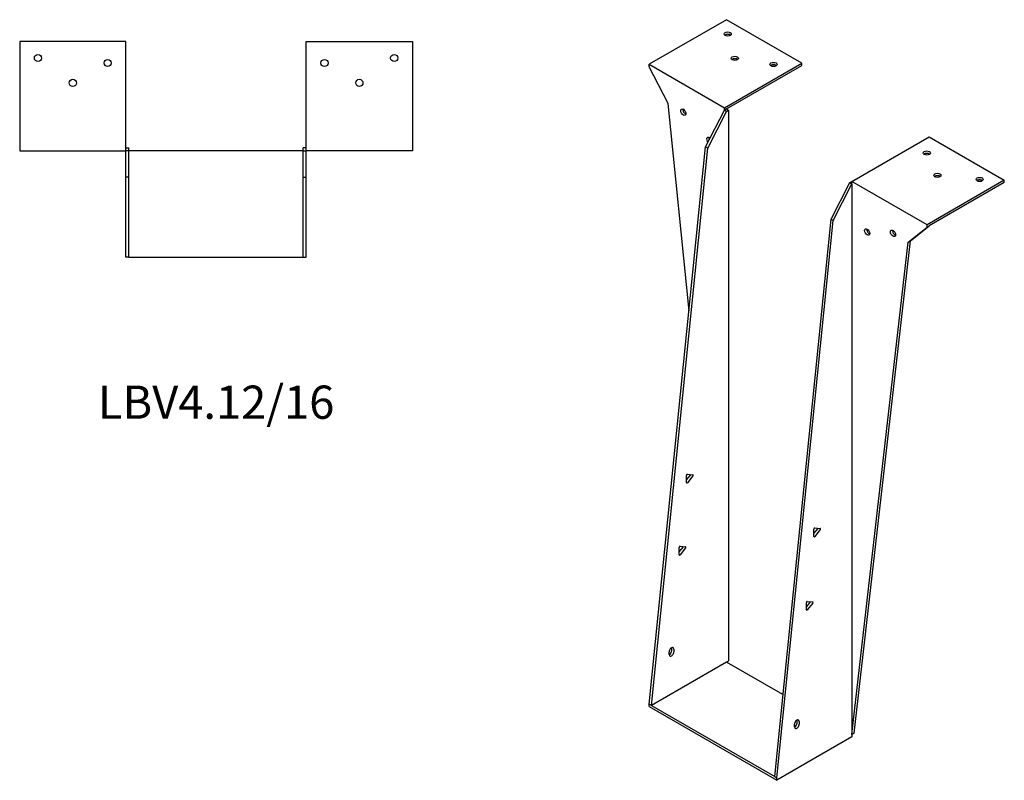
# Model space of a CAD drawing. Units: millimetres. Extents: x 859 to 1702, y 151 to 1375.
# Drawn here: x 1109 to 1702, y 151 to 608 of the extents above; entities that cross this region are included whole.
import ezdxf

# ---------------------------------------------------------------- set-up
doc = ezdxf.new("R2010")
doc.units = ezdxf.units.MM
doc.layers.add('Part', color=7, linetype='Continuous', lineweight=25)
doc.layers.add('Text', color=7, linetype='Continuous', lineweight=25)
doc.styles.add('Label Text (ANSI)', font='arial.ttf')

msp = doc.modelspace()

# ---------------------------------------------------------------- linework, layer by layer
at = {"layer": 'Part'}
for p, q in [((1534.4, 608.47), (1487.87, 581.61)), ((1579.65, 582.34), (1534.4, 608.47)), ((1108.64, 595.41), (1108.64, 529.61)), ((1172.64, 595.41), (1108.64, 595.41)), ((1172.64, 529.61), (1172.64, 595.41)), ((1281.24, 595.41), (1345.24, 595.41)), ((1281.24, 529.61), (1281.24, 595.41)), ((1345.24, 595.41), (1345.24, 529.61)), ((1487.87, 580.14), (1487.87, 581.61)), ((1487.87, 581.61), (1533.13, 555.48)), ((1533.13, 555.48), (1579.65, 582.34)), ((1579.65, 580.87), (1579.65, 582.34)), ((1499.18, 558.09), (1487.87, 580.14)), ((1534.4, 554.75), (1579.65, 580.87)), ((1511.82, 433.17), (1499.18, 558.09)), ((1521.81, 531.97), (1533.13, 554.01)), ((1523.08, 531.23), (1534.4, 553.28)), ((1533.13, 554.01), (1533.13, 555.48)), ((1534.4, 554.75), (1533.13, 554.01)), ((1534.4, 553.28), (1533.13, 554.01)), ((1534.4, 554.75), (1535.67, 554.01)), ((1534.4, 553.28), (1535.67, 554.01)), ((1535.67, 554.01), (1535.67, 222.51)), ((1609.92, 511.14), (1656.44, 538.01)), ((1656.44, 538.01), (1701.7, 511.88)), ((1108.64, 529.61), (1172.64, 529.61)), ((1172.64, 531.41), (1174.44, 531.41)), ((1174.44, 529.61), (1172.64, 529.61)), ((1172.64, 513.61), (1172.64, 529.61)), ((1174.44, 529.61), (1174.44, 531.41)), ((1279.44, 529.61), (1174.44, 529.61)), ((1174.44, 513.61), (1174.44, 529.61)), ((1281.24, 531.41), (1279.44, 531.41)), ((1279.44, 529.61), (1279.44, 531.41)), ((1279.44, 529.61), (1281.24, 529.61)), ((1279.44, 513.61), (1279.44, 529.61)), ((1345.24, 529.61), (1281.24, 529.61)), ((1281.24, 513.61), (1281.24, 529.61)), ((1487.87, 196.39), (1521.81, 531.97)), ((1489.14, 195.65), (1523.08, 531.23)), ((1523.08, 531.23), (1521.81, 531.97)), ((1174.44, 513.61), (1172.64, 513.61)), ((1172.64, 465.61), (1172.64, 513.61)), ((1174.44, 465.61), (1174.44, 513.61)), ((1279.44, 513.61), (1281.24, 513.61)), ((1279.44, 465.61), (1279.44, 513.61)), ((1281.24, 465.61), (1281.24, 513.61)), ((1597.33, 488.36), (1608.64, 510.41)), ((1608.64, 510.41), (1609.92, 511.14)), ((1608.64, 510.41), (1609.92, 509.67)), ((1609.92, 509.67), (1609.92, 511.14)), ((1655.17, 485.02), (1609.92, 511.14)), ((1701.7, 511.88), (1655.17, 485.02)), ((1701.7, 510.41), (1656.44, 484.28)), ((1701.7, 510.41), (1701.7, 511.88)), ((1598.6, 487.63), (1609.92, 509.67)), ((1609.92, 509.67), (1609.92, 178.18)), ((1563.39, 152.78), (1597.33, 488.36)), ((1564.66, 152.05), (1598.6, 487.63)), ((1597.33, 488.36), (1598.6, 487.63)), ((1643.86, 474.57), (1655.17, 483.55)), ((1645.13, 475.3), (1656.44, 484.28)), ((1655.17, 483.55), (1655.17, 485.02)), ((1655.17, 483.55), (1656.44, 484.28)), ((1609.92, 178.18), (1643.86, 474.57)), ((1611.19, 178.91), (1645.13, 475.3)), ((1643.86, 474.57), (1645.13, 475.3)), ((1174.44, 465.61), (1172.64, 465.61)), ((1174.44, 465.61), (1279.44, 465.61)), ((1279.44, 465.61), (1281.24, 465.61)), ((1510.29, 331.38), (1512.83, 334.55)), ((1510.29, 329.77), (1510.29, 334.16)), ((1510.82, 334.82), (1514.11, 334.52)), ((1514.11, 333.82), (1510.82, 329.73)), ((1587.48, 302.49), (1590.76, 302.2)), ((1586.95, 299.06), (1589.49, 302.22)), ((1586.95, 297.45), (1586.95, 301.83)), ((1590.76, 301.49), (1587.48, 297.4)), ((1505.9, 288.03), (1508.45, 291.19)), ((1505.9, 286.42), (1505.9, 290.8)), ((1506.43, 291.46), (1509.72, 291.17)), ((1509.72, 290.46), (1506.43, 286.37)), ((1582.47, 254.83), (1585.02, 258)), ((1582.47, 253.22), (1582.47, 257.61)), ((1583, 258.27), (1586.29, 257.97)), ((1586.29, 257.26), (1583, 253.17)), ((1499.8, 226.3), (1499.8, 227.93)), ((1501.35, 228.66), (1501.35, 230.3)), ((1502.63, 229.56), (1502.63, 227.93)), ((1534.4, 221.78), (1489.14, 195.65)), ((1534.4, 221.78), (1535.67, 222.51)), ((1568.38, 202.16), (1534.4, 221.78)), ((1489.14, 195.65), (1487.87, 196.39)), ((1487.87, 194.92), (1487.87, 196.39)), ((1487.87, 194.92), (1564.66, 150.58)), ((1489.14, 195.65), (1563.39, 152.78)), ((1575.32, 182.7), (1575.32, 184.33)), ((1576.87, 185.06), (1576.87, 186.7)), ((1578.15, 185.96), (1578.15, 184.33)), ((1609.92, 178.18), (1611.19, 178.91)), ((1609.92, 178.18), (1609.92, 176.71)), ((1609.92, 176.71), (1564.66, 150.58)), ((1563.39, 152.78), (1564.66, 152.05)), ((1564.66, 150.58), (1564.66, 152.05))]:
    msp.add_line(p, q, dxfattribs=at)
for centre in [(1119.64, 585.41), (1334.24, 585.41), (1161.64, 582.41), (1292.24, 582.41), (1140.64, 570.41), (1313.24, 570.41)]:
    msp.add_circle(centre, 2.17, dxfattribs=at)
for centre, major_axis in [((1535.1, 599.9), (2.17, 0)), ((1539.35, 585.2), (2.17, 0)), ((1562.68, 581.53), (2.17, 0)), ((1508.38, 552.79), (-1.09, 1.88)), ((1655.03, 528.21), (2.17, 0)), ((1661.39, 514.74), (2.17, 0)), ((1686.85, 512.29), (2.17, 0)), ((1619.11, 480.69), (-1.09, 1.88)), ((1634.67, 479.87), (-1.09, 1.88))]:
    msp.add_ellipse(centre, major_axis=major_axis, ratio=0.57735, dxfattribs=at)
for centre, major_axis, start_param, end_param in [((1535.1, 598.43), (-2.17, 0), 3.768373, 5.656405), ((1539.35, 583.73), (-2.17, 0), 3.768373, 5.656405), ((1562.68, 580.06), (-2.17, 0), 3.768373, 5.656405), ((1509.65, 553.52), (1.09, -1.88), 3.768373, 5.656405), ((1523.93, 535.64), (-1.09, 1.88), 5.176991, 8.10262), ((1525.21, 536.37), (1.09, -1.88), 3.768373, 4.525311), ((1655.03, 526.74), (-2.17, 0), 3.768373, 5.656405), ((1661.39, 513.27), (-2.17, 0), 3.768373, 5.656405), ((1686.85, 510.82), (-2.17, 0), 3.768373, 5.656405), ((1620.38, 481.42), (1.09, -1.88), 3.768373, 5.656405), ((1635.94, 480.61), (1.09, -1.88), 3.768373, 5.656405), ((1510.64, 334.36), (0.25, 0.433), 0.261799, 2.356194), ((1512.66, 334.8), (0.25, 0.433), 4.45059, 4.650895), ((1513.93, 334.07), (0.25, 0.433), 4.45059, 6.544985), ((1510.64, 329.98), (-0.25, -0.433), 5.497787, 7.592182), ((1587.3, 302.03), (0.25, 0.433), 0.261799, 2.356194), ((1587.3, 297.65), (-0.25, -0.433), 5.497787, 7.592182), ((1589.32, 302.47), (0.25, 0.433), 4.45059, 4.650895), ((1590.59, 301.74), (0.25, 0.433), 4.45059, 6.544985), ((1506.26, 291), (0.25, 0.433), 0.261799, 2.356194), ((1508.27, 291.45), (0.25, 0.433), 4.45059, 4.650895), ((1509.54, 290.71), (0.25, 0.433), 4.45059, 6.544985), ((1506.26, 286.62), (-0.25, -0.433), 5.497787, 7.592182), ((1582.83, 257.81), (0.25, 0.433), 0.261799, 2.356194), ((1584.84, 258.25), (0.25, 0.433), 4.45059, 4.650895), ((1586.12, 257.52), (0.25, 0.433), 4.45059, 6.544985), ((1582.83, 253.43), (-0.25, -0.433), 5.497787, 7.592182), ((1501.21, 228.75), (1, 1.73), 5.497787, 8.63938), ((1499.94, 227.85), (1, 1.73), 3.83141, 5.497787), ((1501.21, 227.11), (-1, -1.73), 5.497787, 8.63938), ((1499.94, 229.48), (1, 1.73), 5.497787, 5.593368), ((1576.73, 185.15), (1, 1.73), 5.497787, 8.63938), ((1575.46, 184.25), (1, 1.73), 3.83141, 5.497787), ((1576.73, 183.51), (-1, -1.73), 5.497787, 8.63938), ((1575.46, 185.88), (1, 1.73), 5.497787, 5.593368)]:
    msp.add_ellipse(centre, major_axis=major_axis, ratio=0.57735, start_param=start_param, end_param=end_param, dxfattribs=at)

# ---------------------------------------------------------------- texts
at = {"layer": 'Text', "insert": (1226.94, 375.61), "char_height": 20, "width": 343.6746, "attachment_point": 5, "style": 'Label Text (ANSI)'}
msp.add_mtext('{LBV4.12/16}', dxfattribs=at)

doc.saveas('drawing.dxf')
